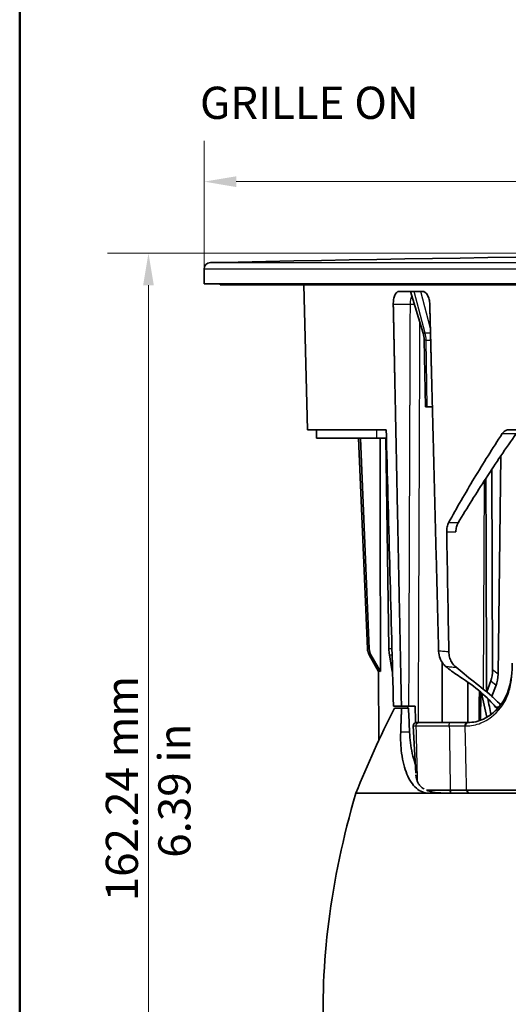
# Model space of a CAD drawing. Units: millimetres. Extents: x 14 to 1080, y -49 to 580.
# Drawn here: x 20 to 96, y 112 to 265 of the extents above; entities that cross this region are included whole.
import ezdxf

# ---------------------------------------------------------------- set-up
doc = ezdxf.new("R2010")
doc.units = ezdxf.units.MM
doc.header["$LTSCALE"] = 2
for name, color, linetype, lineweight in [('Border (ISO)', 7, 'Continuous', 50), ('Dimension (ISO)', 7, 'Continuous', 18), ('Symbol (ISO)', 7, 'Continuous', 18), ('Visible (ISO)', 7, 'Continuous', 35), ('Visible Narrow (ISO)', 7, 'Continuous', 25)]:
    doc.layers.add(name, color=color, linetype=linetype, lineweight=lineweight)
doc.styles.add('Note Text (ISO)', font='arial.ttf')
doc.dimstyles.new('Default (ISO)', dxfattribs={"dimscale": 2, "dimtxt": 2.5, "dimasz": 2.5, "dimexe": 3.175, "dimexo": 0, "dimgap": 0.762, "dimtad": 1, "dimrnd": 1e-08, "dimzin": 0, "dimtxsty": 'Note Text (ISO)', "dimcen": 0.09, "dimdle": 10, "dimclrd": 256, "dimclre": 256, "dimclrt": 256, "dimazin": 0, "dimtfac": 1.40208, "dimtmove": 0, "dimatfit": 3, "dimfxl": 1, "dimtolj": 1, "dimtzin": 0, "dimlwd": -1, "dimlwe": -1, "dimarcsym": 0})
doc.dimstyles.new('ISO FOR MARKETING', dxfattribs={"dimscale": 2, "dimtxt": 2.5, "dimasz": 2.5, "dimexe": 3.175, "dimexo": 2, "dimgap": 0.762, "dimtad": 1, "dimrnd": 1e-08, "dimdsep": 46, "dimtxsty": 'Note Text (ISO)', "dimcen": 0.09, "dimdle": 10, "dimclrd": 256, "dimclre": 256, "dimclrt": 256, "dimazin": 2, "dimtfac": 1.40208, "dimtdec": 1, "dimtmove": 0, "dimatfit": 3, "dimfxl": 1, "dimtolj": 1, "dimtzin": 0, "dimlwd": -1, "dimlwe": -1, "dimarcsym": 0})

# ---------------------------------------------------------------- blocks, each defined once
blk = doc.blocks.new('Borders Default Border')
at = {"layer": 'Border (ISO)', "flags": 128}
blk.add_lwpolyline([(10, 10), (10, 287), (410, 287), (410, 10), (10, 10)], dxfattribs=at)
blk = doc.blocks.new('*D7')
at = {"layer": 'Defpoints', "color": 0, "transparency": 16777216}
for p in [(187.65, 228.63), (40.01, 66.39), (77.97, 66.39)]:
    blk.add_point(p, dxfattribs=at)
at = {"layer": 'Dimension (ISO)', "transparency": 16777216}
for p, q in [((183.65, 228.63), (33.66, 228.63)), ((40.01, 223.63), (40.01, 71.39)), ((73.97, 66.39), (33.66, 66.39))]:
    blk.add_line(p, q, dxfattribs=at)
for points in [[(39.18, 223.63), (40.84, 223.63), (40.01, 228.63)], [(39.18, 71.39), (40.84, 71.39), (40.01, 66.39)]]:
    blk.add_solid(points, dxfattribs=at)
at = {"layer": 'Dimension (ISO)', "transparency": 16777216, "char_height": 5, "attachment_point": 1, "rotation": 90, "style": 'Note Text (ISO)'}
for s, insert in [('\\A1;162.24 mm', (33.38, 127.99)), ('\\A1;6.39 in', (41.54, 134.74))]:
    blk.add_mtext(s, dxfattribs=dict(at, insert=insert))
blk = doc.blocks.new('*D12')
at = {"layer": 'Defpoints', "color": 0, "transparency": 16777216}
for p in [(48.65, 239.73), (48.65, 223.88), (326.65, 223.88)]:
    blk.add_point(p, dxfattribs=at)
at = {"layer": 'Dimension (ISO)', "transparency": 16777216}
for p, q in [((48.65, 223.88), (48.65, 246.08)), ((326.65, 223.88), (326.65, 246.08)), ((321.65, 239.73), (53.65, 239.73))]:
    blk.add_line(p, q, dxfattribs=at)
for points in [[(53.65, 240.56), (53.65, 238.89), (48.65, 239.73)], [(321.65, 240.56), (321.65, 238.89), (326.65, 239.73)]]:
    blk.add_solid(points, dxfattribs=at)
at = {"layer": 'Dimension (ISO)', "transparency": 16777216, "insert": (174.44, 248.77), "char_height": 5, "attachment_point": 1, "style": 'Note Text (ISO)'}
blk.add_mtext('\\A1;{\\fAIGDT|b0|i0;\\H5.0000;\\ln}\\fArial|b0|i0;\\H5.0000;278,00', dxfattribs=at)

msp = doc.modelspace()

# ---------------------------------------------------------------- linework, layer by layer
at = {"layer": 'Visible (ISO)'}
for p, q in [((48.655, 223.884), (48.655, 226.156)), ((184.255, 223.884), (48.655, 223.884)), ((51.165, 223.884), (51.155, 223.684)), ((324.155, 223.684), (51.155, 223.684)), ((64.744, 201.184), (64.155, 223.684)), ((78.937, 222.684), (82.604, 222.684)), ((82.688, 216.219), (80.728, 222.684)), ((83.04, 204.784), (82.86, 215.128)), ((83.04, 204.784), (83.308, 204.784)), ((84.121, 204.784), (83.308, 204.784)), ((76.951, 201.184), (64.744, 201.184)), ((66.117, 199.884), (66.094, 201.184)), ((289.254, 201.184), (95.921, 201.184)), ((75.431, 199.884), (66.117, 199.884)), ((74.042, 167.176), (72.631, 199.884)), ((72.944, 199.884), (74.316, 167.176)), ((75.431, 199.884), (76.985, 199.884)), ((77.37, 167.176), (76.87, 199.884)), ((94.733, 197.108), (94.331, 163.24)), ((93.378, 195.085), (93.486, 163.919)), ((74.307, 166.254), (75.771, 163.684)), ((76.041, 163.684), (74.58, 166.254)), ((77.451, 166.254), (77.897, 163.684)), ((75.783, 152.937), (75.765, 163.696)), ((75.771, 163.684), (75.775, 163.684)), ((76.037, 163.684), (76.041, 163.684)), ((76.041, 163.684), (76.044, 163.684)), ((77.897, 163.684), (77.913, 163.684)), ((85.629, 155.737), (85.629, 165.077)), ((86.41, 164.274), (86.206, 164.439)), ((93.216, 162.202), (92.558, 160.489)), ((89.629, 155.737), (89.629, 162.008)), ((93.351, 159.852), (94.035, 161.544)), ((92.558, 160.489), (92.545, 160.489)), ((92.558, 160.489), (93.351, 159.852)), ((93.289, 159.85), (93.351, 159.852)), ((79.315, 158.284), (78.08, 158.284)), ((78.218, 157.984), (79.334, 157.984)), ((79.315, 158.284), (80.426, 158.284)), ((79.334, 157.984), (80.405, 157.984)), ((80.426, 158.284), (81.456, 158.284)), ((81.541, 147.877), (81.157, 155.211)), ((82.043, 155.737), (81.656, 155.737)), ((86.815, 155.737), (82.043, 155.737)), ((89.534, 155.737), (86.815, 155.737)), ((89.65, 155.737), (89.534, 155.737)), ((83.559, 144.784), (72.235, 144.784)), ((83.196, 145.235), (86.896, 145.235)), ((108.159, 144.784), (83.559, 144.784)), ((105.833, 145.235), (89.434, 145.235))]:
    msp.add_line(p, q, dxfattribs=at)
for centre, radius, start, end in [((187.655, -6212.449), 6441.083, 88.7721552, 91.2278448), ((49.655, 226.156), 1, 91.22784, 180), ((78.86, 215.058), 4, 1, 16.86798), ((81.656, 155.237), 0.5, 90, 183)]:
    msp.add_arc(centre, radius, start, end, dxfattribs=at)
for centre, major_axis, ratio, start_param, end_param in [((75.989, 167.263), (0.023, -2), 0.9743634, 4.7446844, 5.2297537), ((76.263, 167.263), (-0.023, -2), 0.9743634, 4.76736, 5.2524293), ((77.954, 167.263), (0.005, -2), 0.2923697, 4.7552218, 5.2402911), ((79.559, 157.267), (3.739, -6.484), 0.0989342, 2.9302301, 3.2389679), ((79.566, 157.267), (1.57, -6.439), 0.5363099, 3.1584907, 3.1659161), ((92.521, 163.937), (0.018, -2.458), 0.3921613, 0.7848536, 1.5607607), ((87.651, 160.852), (6.911, -4.603), 0.2497671, 0.6295328, 1.6318299), ((93.367, 163.257), (-0.026, -2.428), 0.3969738, 0.7919948, 1.567902), ((86.266, 197.151), (-3.408, -520.653), 0.0103901, 1.4917675, 1.5006634), ((183.398, 157.952), (105.196, 105.583), 0.5766406, 2.0920145, 2.2006294), ((148.522, 1537.034), (78.442, -2988.893), 0.0392878, 5.1909207, 5.1923254), ((191.462, 174.081), (-107.602, -107.904), 0.576808, 5.4719456, 5.8101733)]:
    msp.add_ellipse(centre, major_axis=major_axis, ratio=ratio, start_param=start_param, end_param=end_param, dxfattribs=at)
for points, knots in [([(78.937, 222.684), (78.937, 222.684), (78.936, 222.684), (78.817, 222.684), (78.692, 222.634), (78.466, 222.429), (78.364, 222.275), (78.208, 221.919), (78.142, 221.694), (78.06, 221.205), (78.043, 220.942), (78.048, 220.695)], [0.30133092, 0.30133092, 0.30133092, 0.30133092, 0.30148659, 0.30148659, 0.37691024, 0.37691024, 0.45233389, 0.45233389, 0.52775277, 0.52775277, 0.60188496, 0.60188496, 0.60188496, 0.60188496]), ([(83.715, 220.695), (83.709, 220.942), (83.676, 221.205), (83.556, 221.694), (83.468, 221.919), (83.27, 222.275), (83.146, 222.429), (82.88, 222.634), (82.737, 222.684), (82.605, 222.684), (82.605, 222.684), (82.604, 222.684)], [0.60400821, 0.60400821, 0.60400821, 0.60400821, 0.67814041, 0.67814041, 0.75355928, 0.75355928, 0.82898293, 0.82898293, 0.90440658, 0.90440658, 0.90456225, 0.90456225, 0.90456225, 0.90456225]), ([(78.08, 158.284), (77.715, 172.152), (77.35, 186.019), (76.985, 199.884), (76.974, 200.318), (76.963, 200.751), (76.951, 201.184)], [-6.5412272, -6.5412272, -6.5412272, -6.5412272, -2.3806891, -2.3806891, -2.3806891, -2.2506589, -2.2506589, -2.2506589, -2.2506589]), ([(94.981, 200.605), (93.475, 198.305), (92.026, 195.997), (89.248, 191.383), (87.918, 189.075), (86.646, 186.765)], [0.0830989, 0.0830989, 0.0830989, 0.0830989, 1.0721479, 1.0721479, 2.0578826, 2.0578826, 2.0578826, 2.0578826]), ([(88.138, 186.765), (89.52, 189.076), (90.961, 191.383), (93.965, 195.998), (95.529, 198.306), (97.151, 200.605)], [0.0826498, 0.0826498, 0.0826498, 0.0826498, 1.0714747, 1.0714747, 2.0661529, 2.0661529, 2.0661529, 2.0661529]), ([(95.921, 201.184), (95.743, 201.184), (95.568, 201.134), (95.246, 200.935), (95.101, 200.789), (94.981, 200.605)], [0, 0, 0, 0, 0.08011364, 0.08011364, 0.15960972, 0.15960972, 0.15960972, 0.15960972]), ([(92.545, 160.489), (92.514, 169.999), (92.483, 179.517), (92.447, 190.568), (92.442, 192.109), (92.437, 193.65)], [-5.7760469, -5.7760469, -5.7760469, -5.7760469, -2.9228336, -2.9228336, -2.4604824, -2.4604824, -2.4604824, -2.4604824]), ([(86.646, 186.765), (86.545, 186.582), (86.467, 186.365), (86.362, 185.884), (86.338, 185.624), (86.342, 185.362)], [0, 0, 0, 0, 0.07792794, 0.07792794, 0.15677919, 0.15677919, 0.15677919, 0.15677919]), ([(87.769, 185.362), (87.777, 185.621), (87.812, 185.878), (87.938, 186.359), (88.027, 186.58), (88.138, 186.765)], [0, 0, 0, 0, 0.07788872, 0.07788872, 0.15701251, 0.15701251, 0.15701251, 0.15701251]), ([(85.091, 166.822), (85.101, 166.431), (85.177, 166.046), (85.411, 165.438), (85.536, 165.205), (85.837, 164.783), (86.012, 164.596), (86.206, 164.439)], [0, 0, 0, 0, 0.11729604, 0.11729604, 0.19920876, 0.19920876, 0.28114396, 0.28114396, 0.28114396, 0.28114396]), ([(87.796, 164.312), (87.514, 164.538), (87.273, 164.826), (86.961, 165.388), (86.861, 165.637), (86.723, 166.158), (86.686, 166.428), (86.681, 166.7)], [0, 0, 0, 0, 0.11836331, 0.11836331, 0.20022109, 0.20022109, 0.28196214, 0.28196214, 0.28196214, 0.28196214]), ([(88.377, 162.856), (88.028, 163.081), (87.688, 163.313), (87.029, 163.788), (86.71, 164.031), (86.41, 164.274)], [-0.25189505, -0.25189505, -0.25189505, -0.25189505, -0.12676261, -0.12676261, 0, 0, 0, 0]), ([(87.796, 164.312), (88.212, 163.977), (88.628, 163.643), (90.056, 162.496), (91.067, 161.683), (92.078, 160.87)], [-0.59914958, -0.59914958, -0.59914958, -0.59914958, -0.42449223, -0.42449223, 0, 0, 0, 0]), ([(89.65, 155.737), (90.464, 155.737), (91.282, 155.917), (92.787, 156.607), (93.496, 157.119), (94.718, 158.401), (95.258, 159.18), (96.017, 160.878), (96.256, 161.811), (96.492, 163.479), (96.542, 164.213), (96.544, 164.948)], [0, 0, 0, 0, 0.3263252, 0.3263252, 0.6460756, 0.6460756, 0.9601445, 0.9601445, 1.2585788, 1.2585788, 1.4796125, 1.4796125, 1.4796125, 1.4796125]), ([(93.289, 159.85), (93.438, 159.718), (93.583, 159.587), (94.081, 159.126), (94.414, 158.799), (94.718, 158.48)], [-0.69843741, -0.69843741, -0.69843741, -0.69843741, -0.62936084, -0.62936084, -0.45468253, -0.45468253, -0.45468253, -0.45468253]), ([(93.914, 158.147), (93.969, 158.076), (94.024, 158.016), (94.121, 157.925), (94.165, 157.892), (94.205, 157.866)], [3.011814264, 3.011814264, 3.011814264, 3.011814264, 3.052128178, 3.052128178, 3.085855275, 3.085855275, 3.085855275, 3.085855275]), ([(83.559, 144.784), (82.895, 144.784), (82.221, 145.035), (81.043, 146.054), (80.54, 146.826), (79.794, 148.609), (79.501, 149.738), (79.202, 152.032), (79.157, 153.167), (79.197, 154.261)], [1.5217497, 1.5217497, 1.5217497, 1.5217497, 1.8978551, 1.8978551, 2.2763613, 2.2763613, 2.6555586, 2.6555586, 2.9794326, 2.9794326, 2.9794326, 2.9794326]), ([(80.579, 154.261), (80.631, 153.16), (80.771, 152.015), (81.13, 150.346), (81.289, 149.765), (81.47, 149.227)], [0.05067797, 0.05067797, 0.05067797, 0.05067797, 0.37619043, 0.37619043, 0.56136515, 0.56136515, 0.56136515, 0.56136515]), ([(82.321, 145.79), (82.191, 145.92), (82.078, 146.064), (81.731, 146.626), (81.604, 147.113), (81.563, 147.604), (81.563, 147.605), (81.562, 147.606)], [4.35312865, 4.35312865, 4.35312865, 4.35312865, 4.43784008, 4.43784008, 4.6610599, 4.6610599, 4.66163858, 4.66163858, 4.66163858, 4.66163858]), ([(82.321, 145.79), (82.394, 145.725), (82.472, 145.663), (82.642, 145.541), (82.736, 145.481), (82.835, 145.425)], [1.626808369, 1.626808369, 1.626808369, 1.626808369, 1.668145789, 1.668145789, 1.713475388, 1.713475388, 1.713475388, 1.713475388]), ([(83.287, 145.207), (83.461, 145.137), (83.642, 145.077), (84.27, 144.911), (84.801, 144.837), (85.381, 144.805), (85.392, 144.804), (85.402, 144.804)], [1.7791497, 1.7791497, 1.7791497, 1.7791497, 1.85142711, 1.85142711, 2.02321817, 2.02321817, 2.02630821, 2.02630821, 2.02630821, 2.02630821]), ([(85.537, 144.791), (85.6, 144.787), (85.663, 144.784), (85.726, 144.784), (85.728, 144.784), (85.73, 144.784)], [1.469585291, 1.469585291, 1.469585291, 1.469585291, 1.504791457, 1.504791457, 1.505702245, 1.505702245, 1.505702245, 1.505702245]), ([(86.908, 145.235), (86.906, 145.235), (86.904, 145.235), (86.9, 145.235), (86.898, 145.235), (86.896, 145.235)], [-2.1328113616, -2.1328113616, -2.1328113616, -2.1328113616, -2.1317742739, -2.1317742739, -2.1307371863, -2.1307371863, -2.1307371863, -2.1307371863]), ([(89.416, 145.235), (89.237, 145.235), (89.048, 145.235), (88.654, 145.235), (88.449, 145.235), (88.237, 145.235), (88.025, 145.235), (87.807, 145.235), (87.363, 145.235), (87.137, 145.235), (86.908, 145.235)], [-0.281088, -0.281088, -0.281088, -0.281088, -0.210816, -0.210816, -0.140544, -0.140544, -0.140544, -0.070272, -0.070272, 0, 0, 0, 0]), ([(89.434, 145.235), (89.431, 145.235), (89.428, 145.235), (89.422, 145.235), (89.419, 145.235), (89.416, 145.235)], [1.0797906167, 1.0797906167, 1.0797906167, 1.0797906167, 1.0809213983, 1.0809213983, 1.08205218, 1.08205218, 1.08205218, 1.08205218])]:
    msp.add_open_spline(points, degree=3, knots=knots, dxfattribs=at)
for points, weights in [([(78.048, 220.695), (78.16, 215.156), (78.272, 209.63)], [1.00000269629, 1.00000751425, 1.00001100397]), ([(83.998, 209.63), (83.857, 215.156), (83.715, 220.695)], [1.00001100399, 1.00000751427, 1.00000269629]), ([(78.272, 209.63), (78.286, 208.952), (78.3, 208.275)], [1.00001100397, 1.00001143214, 1.00001184032]), ([(84.032, 208.275), (84.015, 208.952), (83.998, 209.63)], [1.00001184034, 1.00001143216, 1.00001100399]), ([(78.3, 208.275), (78.372, 204.727), (78.444, 201.184)], [1.00001184032, 1.00001397695, 1.00001556568]), ([(84.213, 201.184), (84.123, 204.727), (84.032, 208.275)], [1.00001556571, 1.00001397698, 1.00001184034]), ([(78.444, 201.184), (78.457, 200.534), (78.47, 199.884)], [1.00001556568, 1.00001585724, 1.00001613034]), ([(84.246, 199.884), (84.23, 200.534), (84.213, 201.184)], [1.00001613038, 1.00001585727, 1.00001556571]), ([(76.018, 199.884), (76.02, 197.814), (76.021, 195.747)], [0.999958206256, 0.999955623493, 0.999954167882]), ([(78.47, 199.884), (78.894, 178.991), (79.315, 158.284)], [1.00001613034, 1.00002491041, 1.00001461913]), ([(85.091, 166.822), (84.67, 183.294), (84.246, 199.884)], [1.0000180494, 1.00002310209, 1.00001613038]), ([(76.021, 195.747), (76.021, 195.095), (76.022, 194.444)], [0.999954167882, 0.999953709225, 0.999953362477]), ([(76.022, 194.444), (76.032, 178.981), (76.044, 163.684)], [0.999953362477, 0.999945128446, 1]), ([(79.197, 154.261), (79.266, 156.125), (79.334, 157.984)], [1.51543039904, 1.51581759276, 1.51620412567]), ([(91.587, 156.08), (91.602, 156.932), (91.617, 157.784)], [1.00000000008, 1.00000000005, 1])]:
    msp.add_rational_spline(points, weights, degree=2, dxfattribs=at)
for points, degree in [([(86.342, 185.362), (86.455, 179.141), (86.568, 172.921), (86.681, 166.7)], 3), ([(92.078, 160.87), (92.237, 160.743), (92.392, 160.616), (92.545, 160.489)], 3), ([(91.617, 157.784), (91.64, 159.107), (91.663, 160.429)], 2), ([(92.588, 156.55), (92.274, 157.785), (92.003, 159.053), (91.782, 160.328)], 3), ([(92.744, 159.445), (92.889, 158.617), (93.055, 157.795), (93.239, 156.986)], 3), ([(80.287, 157.984), (80.284, 158.084), (80.281, 158.184), (80.279, 158.284)], 3), ([(81.456, 158.284), (81.471, 157.427), (81.485, 156.57), (81.5, 155.712)], 3), ([(85.402, 144.804), (85.447, 144.798), (85.492, 144.794), (85.537, 144.791)], 3)]:
    msp.add_open_spline(points, degree=degree, dxfattribs=at)
at = {"layer": 'Visible Narrow (ISO)'}
for p, q in [((49.634, 227.155), (325.676, 227.155)), ((326.655, 226.156), (48.655, 226.156)), ((83.003, 216.219), (81.305, 222.684)), ((83.811, 216.949), (82.305, 222.684)), ((78.048, 220.695), (80.649, 220.695)), ((82.688, 216.219), (83.003, 216.219)), ((83.829, 216.219), (83.003, 216.219)), ((83.152, 215.128), (82.86, 215.128)), ((83.152, 215.128), (83.857, 215.128)), ((83.308, 204.784), (83.152, 215.128)), ((82.127, 200.953), (82.128, 201.184)), ((94.981, 200.605), (97.151, 200.605)), ((92.078, 160.87), (92.22, 193.317)), ((88.138, 186.765), (86.646, 186.765)), ((86.342, 185.362), (87.769, 185.362)), ((74.316, 167.176), (74.042, 167.176)), ((77.846, 167.176), (77.37, 167.176)), ((74.307, 166.254), (74.58, 166.254)), ((77.451, 166.254), (77.87, 166.254)), ((94.331, 163.24), (93.486, 163.919)), ((93.216, 162.202), (94.035, 161.544)), ((94.453, 158.147), (93.914, 158.147)), ((81.157, 155.211), (81.576, 155.211)), ((81.576, 155.211), (86.747, 155.211)), ((89.219, 155.211), (89.335, 155.211)), ((80.579, 154.261), (79.197, 154.261)), ((86.955, 144.784), (86.896, 145.235)), ((86.908, 145.235), (86.966, 144.784)), ((89.716, 144.784), (89.416, 145.235)), ((89.434, 145.235), (89.734, 144.784))]:
    msp.add_line(p, q, dxfattribs=at)
for centre, major_axis, ratio, start_param, end_param in [((81.649, 220.684), (0, 2), 0.5, 0.8180586, 1.5655603), ((79.688, 215.058), (0, -4), 0.8660254, 1.5882496, 1.8651981), ((89.682, 226.686), (-3.353, -119.866), 0.0634943, 5.3530418, 5.4456869)]:
    msp.add_ellipse(centre, major_axis=major_axis, ratio=ratio, start_param=start_param, end_param=end_param, dxfattribs=at)
for points in [[(80.649, 220.695), (80.631, 215.599), (80.613, 210.502), (80.595, 205.406)], [(80.649, 220.695), (80.889, 220.695), (81.117, 220.695), (81.331, 220.695)], [(80.59, 204.109), (80.586, 203.134), (80.583, 202.159), (80.579, 201.184)], [(82.128, 201.184), (82.129, 201.539), (82.13, 201.894), (82.132, 202.249)], [(80.579, 201.184), (80.578, 200.751), (80.576, 200.318), (80.575, 199.884)], [(82.123, 199.884), (82.124, 200.241), (82.125, 200.597), (82.127, 200.953)]]:
    msp.add_open_spline(points, degree=3, dxfattribs=at)
for points, knots in [([(82.132, 202.249), (82.135, 203.074), (82.138, 203.898), (82.158, 209.1), (82.175, 213.477), (82.192, 217.855)], [6.9167936, 6.9167936, 6.9167936, 6.9167936, 7.1641729, 7.1641729, 8.4773548, 8.4773548, 8.4773548, 8.4773548]), ([(80.595, 205.406), (80.594, 205.178), (80.593, 204.951), (80.591, 204.518), (80.591, 204.314), (80.59, 204.109)], [-7.23248697, -7.23248697, -7.23248697, -7.23248697, -7.16417286, -7.16417286, -7.10276328, -7.10276328, -7.10276328, -7.10276328]), ([(75.42, 201.184), (75.422, 200.968), (75.424, 200.751), (75.425, 200.535), (75.427, 200.318), (75.429, 200.101), (75.431, 199.884)], [0.31018602, 0.31018602, 0.31018602, 0.31018602, 0.37518158, 0.37518158, 0.37518158, 0.44023149, 0.44023149, 0.44023149, 0.44023149]), ([(80.575, 199.884), (80.552, 193.51), (80.529, 187.136), (80.506, 180.762), (80.479, 173.269), (80.453, 165.777), (80.426, 158.284)], [-6.6803064, -6.6803064, -6.6803064, -6.6803064, -4.767998, -4.767998, -4.767998, -2.5202468, -2.5202468, -2.5202468, -2.5202468]), ([(81.953, 155.737), (81.954, 156.132), (81.956, 156.527), (81.988, 164.868), (82.018, 172.815), (82.049, 180.762), (82.073, 187.136), (82.098, 193.51), (82.123, 199.884)], [2.2654942, 2.2654942, 2.2654942, 2.2654942, 2.383999, 2.383999, 4.767998, 4.767998, 4.767998, 6.6803064, 6.6803064, 6.6803064, 6.6803064]), ([(86.681, 166.7), (86.423, 166.723), (86.168, 166.745), (85.915, 166.764), (85.638, 166.786), (85.363, 166.805), (85.091, 166.822)], [-0.073710331, -0.073710331, -0.073710331, -0.073710331, -0.062250609, -0.062250609, -0.062250609, -0.049686038, -0.049686038, -0.049686038, -0.049686038]), ([(86.206, 164.439), (86.443, 164.423), (86.682, 164.406), (86.923, 164.387), (87.211, 164.364), (87.502, 164.339), (87.796, 164.312)], [0.051046054, 0.051046054, 0.051046054, 0.051046054, 0.062250609, 0.062250609, 0.062250609, 0.075619618, 0.075619618, 0.075619618, 0.075619618]), ([(89.335, 155.211), (90.126, 155.211), (90.913, 155.365), (92.808, 156.13), (93.86, 156.946), (94.982, 158.381), (95.237, 158.76), (95.799, 159.801), (96.051, 160.509), (96.372, 161.954), (96.454, 162.686), (96.532, 163.93), (96.549, 164.438), (96.547, 164.947)], [-2.3140967, -2.3140967, -2.3140967, -2.3140967, -2.0079611, -2.0079611, -1.5367076, -1.5367076, -1.383563, -1.383563, -1.1485236, -1.1485236, -0.9241289, -0.9241289, -0.7710368, -0.7710368, -0.7710368, -0.7710368]), ([(86.747, 155.211), (87.199, 155.21), (87.642, 155.21), (88.476, 155.21), (88.867, 155.21), (89.219, 155.211)], [-2.62932516, -2.62932516, -2.62932516, -2.62932516, -2.47881728, -2.47881728, -2.32908201, -2.32908201, -2.32908201, -2.32908201]), ([(86.747, 155.211), (86.775, 153.349), (86.803, 151.487), (86.831, 149.626), (86.853, 148.162), (86.875, 146.698), (86.896, 145.235)], [-1.6498392, -1.6498392, -1.6498392, -1.6498392, -1.09052481, -1.09052481, -1.09052481, -0.65077112, -0.65077112, -0.65077112, -0.65077112]), ([(89.434, 145.235), (89.403, 146.698), (89.371, 148.162), (89.34, 149.626), (89.3, 151.487), (89.259, 153.349), (89.219, 155.211)], [0.65077112, 0.65077112, 0.65077112, 0.65077112, 1.09052481, 1.09052481, 1.09052481, 1.6498392, 1.6498392, 1.6498392, 1.6498392])]:
    msp.add_open_spline(points, degree=3, knots=knots, dxfattribs=at)
for points in [[(81.576, 155.211), (81.561, 155.515), (81.758, 155.737), (82.043, 155.737)], [(86.747, 155.211), (86.744, 155.515), (86.773, 155.737), (86.815, 155.737)], [(89.219, 155.211), (89.209, 155.515), (89.342, 155.737), (89.534, 155.737)], [(89.335, 155.211), (89.325, 155.515), (89.458, 155.737), (89.65, 155.737)]]:
    msp.add_rational_spline(points, [1, 0.792236383796, 0.792236383796, 1], degree=3, dxfattribs=at)

# ---------------------------------------------------------------- block references
at = {"xscale": 2, "yscale": 2, "zscale": 2}
msp.add_blockref('Borders Default Border', (0, 0), dxfattribs=at)

# ---------------------------------------------------------------- texts
at = {"layer": 'Symbol (ISO)', "insert": (48.013, 254.471), "char_height": 5, "width": 37.26753, "attachment_point": 1, "style": 'Note Text (ISO)'}
msp.add_mtext('\\fArial|b0|i0;GRILLE ON', dxfattribs=at)

# ---------------------------------------------------------------- dimensions: what is measured, and where the dimension line sits
at = {"layer": 'Dimension (ISO)'}
for base, p1, p2, angle, text, dimstyle, override, picture, middle in [((48.655, 239.727), (326.655, 223.884), (48.655, 223.884), 180, '{\\fAIGDT|b0|i0;\\H5.0000;\\ln}\\fArial|b0|i0;\\H5.0000;<>', 'Default (ISO)', {"dimgap": 0.762, "dimdec": 2, "dimtol": 0, "dimlim": 0, "dimtp": 0, "dimtm": 0, "dimtdec": 2, "dimtofl": 0, "dimatfit": 1}, '*D12', (187.655, 239.727)), ((40.011, 66.394), (187.655, 228.634), (77.97, 66.394), 90, '<> mm\\X6.39 in', 'ISO FOR MARKETING', {"dimgap": 0.762, "dimdec": 2, "dimpost": '', "dimtol": 0, "dimlim": 0, "dimtp": 0, "dimtm": 0, "dimtdec": 1, "dimtofl": 0, "dimatfit": 1, "dimtvp": -0.25}, '*D7', (40.011, 144.852))]:
    dim = msp.add_linear_dim(base=base, p1=p1, p2=p2, angle=angle, text=text, dimstyle=dimstyle, override=override, dxfattribs=at)
    dim.commit()
    dim.dimension.update_dxf_attribs({"geometry": picture, "text_midpoint": middle, "dimtype": 160})

doc.saveas('drawing.dxf')
